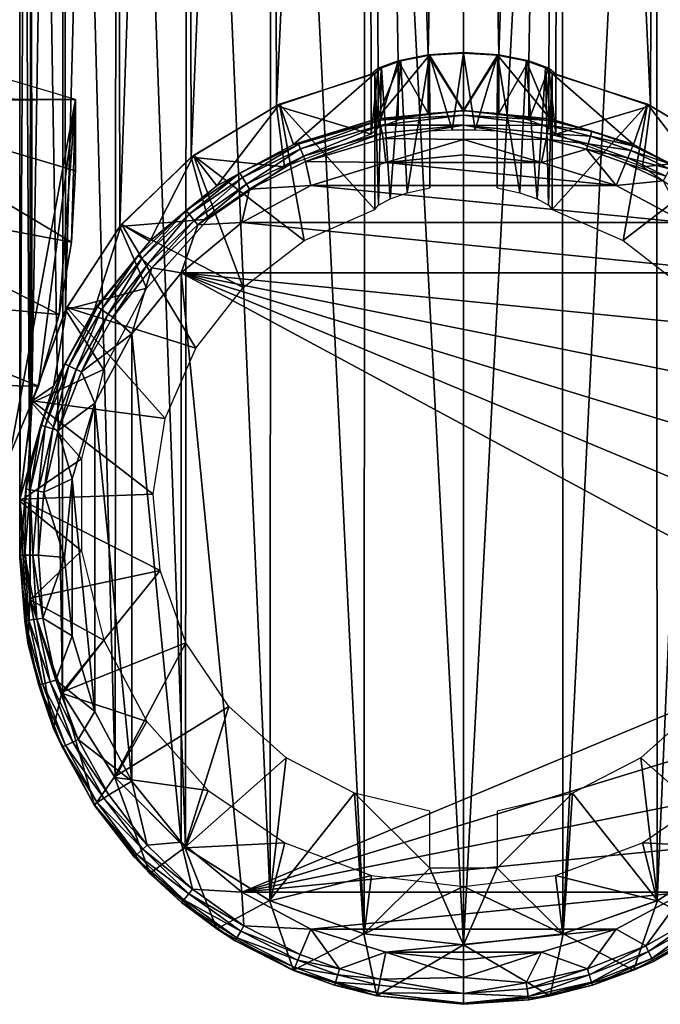
# Model space of a CAD drawing. Units: inches. Extents: x -33.2 to 33.2, y -12.2 to 12.7.
# Drawn here: x 10.1 to 11, y -12.2 to -10.8 of the extents above; entities that cross this region are included whole.
import ezdxf

# ---------------------------------------------------------------- set-up
doc = ezdxf.new("R2010")
doc.units = ezdxf.units.IN
doc.header["$MEASUREMENT"] = 0
for name, color, linetype in [('SEAT-FABRIC', 5, 'Continuous'), ('SEAT-FRAME', 5, 'Continuous'), ('SEAT-GLIDE', 5, 'Continuous')]:
    doc.layers.add(name, color=color, linetype=linetype)

msp = doc.modelspace()

# ---------------------------------------------------------------- linework, layer by layer
at = {"layer": 'SEAT-FABRIC'}
for points in [[(9.8597, -10.9273, 18.6209), (10.2034, -10.9296, 16.6564), (9.8441, -10.8223, 18.7044)], [(10.1113, -11.4297, 16.6668), (8.8537, -10.9409, 16.4397), (10.2034, -10.9296, 16.6564)], [(10.1979, -11.1304, 16.666), (9.8597, -10.9273, 18.6209), (9.8493, -11.0646, 18.6263)], [(10.2034, -11.0299, 16.6617), (9.8597, -10.9273, 18.6209), (10.1979, -11.1304, 16.666)], [(10.2034, -11.0299, 16.6617), (10.2034, -10.9296, 16.6564), (9.8597, -10.9273, 18.6209)], [(10.1113, -11.4297, 16.6668), (10.2034, -10.9296, 16.6564), (10.1517, -11.3328, 16.6686)], [(10.1517, -11.3328, 16.6686), (10.2034, -10.9296, 16.6564), (10.1807, -11.2322, 16.6684)], [(10.1807, -11.2322, 16.6684), (10.2034, -10.9296, 16.6564), (10.1979, -11.1304, 16.666)], [(10.1979, -11.1304, 16.666), (10.2034, -10.9296, 16.6564), (10.2034, -11.0299, 16.6617)], [(10.1807, -11.2322, 16.6684), (9.8493, -11.0646, 18.6263), (9.8183, -11.1989, 18.6279)], [(10.1979, -11.1304, 16.666), (9.8493, -11.0646, 18.6263), (10.1807, -11.2322, 16.6684)], [(10.1517, -11.3328, 16.6686), (9.8183, -11.1989, 18.6279), (9.7675, -11.3271, 18.6257)], [(10.1807, -11.2322, 16.6684), (9.8183, -11.1989, 18.6279), (10.1517, -11.3328, 16.6686)], [(10.1517, -11.3328, 16.6686), (9.7675, -11.3271, 18.6257), (10.1113, -11.4297, 16.6668)]]:
    msp.add_3dface(points, dxfattribs=at)
at = {"layer": 'SEAT-FRAME'}
for points in [[(10.75, -8.2535, 20.4962), (10.7002, -10.8666, 0.6627), (10.6109, -8.269, 20.4983)], [(10.75, -10.8634, 0.6723), (10.7002, -10.8666, 0.6627), (10.75, -8.2535, 20.4962)], [(10.8891, -8.269, 20.4983), (10.7998, -10.8666, 0.6627), (10.75, -8.2535, 20.4962)], [(10.75, -8.2535, 20.4962), (10.7998, -10.8666, 0.6627), (10.75, -10.8634, 0.6723)], [(10.6109, -8.269, 20.4983), (10.4866, -10.9381, 0.551), (10.4788, -8.3149, 20.5043)], [(10.6109, -8.269, 20.4983), (10.62, -10.8939, 0.5452), (10.4866, -10.9381, 0.551)], [(10.6109, -8.269, 20.4983), (10.7002, -10.8666, 0.6627), (10.6581, -10.8751, 0.6354)], [(10.6109, -8.269, 20.4983), (10.6581, -10.8751, 0.6354), (10.6299, -10.8854, 0.5943)], [(10.6299, -10.8854, 0.5943), (10.62, -10.8939, 0.5452), (10.6109, -8.269, 20.4983)], [(10.8419, -10.8751, 0.6354), (10.7998, -10.8666, 0.6627), (10.8891, -8.269, 20.4983)], [(10.8891, -8.269, 20.4983), (10.8701, -10.8854, 0.5943), (10.8419, -10.8751, 0.6354)], [(10.8891, -8.269, 20.4983), (10.88, -10.8939, 0.5452), (10.8701, -10.8854, 0.5943)], [(11.0134, -10.9381, 0.551), (10.88, -10.8939, 0.5452), (10.8891, -8.269, 20.4983)], [(10.8891, -8.269, 20.4983), (11.0212, -8.3149, 20.5043), (11.0134, -10.9381, 0.551)], [(10.4788, -8.3149, 20.5043), (10.3665, -11.0107, 0.5606), (10.3603, -8.3887, 20.514)], [(10.4788, -8.3149, 20.5043), (10.4866, -10.9381, 0.551), (10.3665, -11.0107, 0.5606)], [(11.0134, -10.9381, 0.551), (11.0212, -8.3149, 20.5043), (11.1335, -11.0107, 0.5606)], [(11.1335, -11.0107, 0.5606), (11.0212, -8.3149, 20.5043), (11.1397, -8.3887, 20.514)], [(10.3603, -8.3887, 20.514), (10.2658, -11.1081, 0.5734), (10.2614, -8.4868, 20.527)], [(10.3603, -8.3887, 20.514), (10.3665, -11.0107, 0.5606), (10.2658, -11.1081, 0.5734)], [(10.2614, -8.4868, 20.527), (10.1897, -11.2254, 0.5888), (10.1869, -8.6043, 20.5424)], [(10.2614, -8.4868, 20.527), (10.2658, -11.1081, 0.5734), (10.1897, -11.2254, 0.5888)], [(10.1869, -8.6043, 20.5424), (10.142, -11.3566, 0.6061), (10.1407, -8.7353, 20.5597)], [(10.1869, -8.6043, 20.5424), (10.1897, -11.2254, 0.5888), (10.142, -11.3566, 0.6061)], [(10.1407, -8.7353, 20.5597), (10.142, -11.3566, 0.6061), (10.125, -11.495, 0.6243)], [(10.1407, -8.7353, 20.5597), (10.125, -11.495, 0.6243), (10.125, -8.8732, 20.5778)], [(10.125, -8.8732, 20.5778), (10.125, -11.495, 0.6243), (10.1397, -11.6337, 0.6426)], [(10.125, -8.8732, 20.5778), (10.1397, -11.6337, 0.6426), (10.1407, -9.011, 20.596)], [(10.1407, -9.011, 20.596), (10.1397, -11.6337, 0.6426), (10.1854, -11.7657, 0.66)], [(10.1407, -9.011, 20.596), (10.1854, -11.7657, 0.66), (10.1869, -9.142, 20.6132)], [(10.1869, -9.142, 20.6132), (10.1854, -11.7657, 0.66), (10.2596, -11.8841, 0.6756)], [(10.1869, -9.142, 20.6132), (10.2596, -11.8841, 0.6756), (10.2614, -9.2595, 20.6287)], [(10.2614, -9.2595, 20.6287), (10.2596, -11.8841, 0.6756), (10.3586, -11.9831, 0.6886)], [(10.2614, -9.2595, 20.6287), (10.3586, -11.9831, 0.6886), (10.3603, -9.3576, 20.6416)], [(10.3603, -9.3576, 20.6416), (10.3586, -11.9831, 0.6886), (10.4775, -12.0577, 0.6984)], [(10.3603, -9.3576, 20.6416), (10.4775, -12.0577, 0.6984), (10.4788, -9.4314, 20.6513)], [(11.0225, -12.0577, 0.6984), (11.1397, -9.3576, 20.6416), (11.0212, -9.4314, 20.6513)], [(11.1414, -11.9831, 0.6886), (11.1397, -9.3576, 20.6416), (11.0225, -12.0577, 0.6984)], [(10.4788, -9.4314, 20.6513), (10.4775, -12.0577, 0.6984), (10.6102, -12.104, 0.7045)], [(10.4788, -9.4314, 20.6513), (10.6102, -12.104, 0.7045), (10.6109, -9.4773, 20.6574)], [(10.8898, -12.104, 0.7045), (11.0212, -9.4314, 20.6513), (10.8891, -9.4773, 20.6574)], [(11.0225, -12.0577, 0.6984), (11.0212, -9.4314, 20.6513), (10.8898, -12.104, 0.7045)], [(10.6109, -9.4773, 20.6574), (10.6102, -12.104, 0.7045), (10.75, -12.1197, 0.7066)], [(10.6109, -9.4773, 20.6574), (10.75, -12.1197, 0.7066), (10.75, -9.4928, 20.6594)], [(10.8898, -12.104, 0.7045), (10.8891, -9.4773, 20.6574), (10.75, -12.1197, 0.7066)], [(10.75, -12.1197, 0.7066), (10.8891, -9.4773, 20.6574), (10.75, -9.4928, 20.6594)], [(10.7002, -10.8666, 0.6627), (10.7002, -10.9492, 0.6736), (10.6581, -10.8751, 0.6354)], [(10.75, -10.9457, 0.6831), (10.7002, -10.8666, 0.6627), (10.75, -10.8634, 0.6723)], [(10.7002, -10.9492, 0.6736), (10.7002, -10.8666, 0.6627), (10.75, -10.9457, 0.6831)], [(10.75, -10.9457, 0.6831), (10.75, -10.8634, 0.6723), (10.7998, -10.8666, 0.6627)], [(10.75, -10.9457, 0.6831), (10.7998, -10.8666, 0.6627), (10.7998, -10.9492, 0.6736)], [(10.7998, -10.9492, 0.6736), (10.7998, -10.8666, 0.6627), (10.8419, -10.8751, 0.6354)], [(10.6581, -10.8751, 0.6354), (10.6581, -10.9584, 0.6464), (10.6299, -10.9695, 0.6054)], [(10.6581, -10.8751, 0.6354), (10.6299, -10.9695, 0.6054), (10.6299, -10.8854, 0.5943)], [(10.6581, -10.8751, 0.6354), (10.7002, -10.9492, 0.6736), (10.6581, -10.9584, 0.6464)], [(10.7998, -10.9492, 0.6736), (10.8419, -10.8751, 0.6354), (10.8419, -10.9584, 0.6464)], [(10.8419, -10.9584, 0.6464), (10.8419, -10.8751, 0.6354), (10.8701, -10.8854, 0.5943)], [(10.62, -10.8939, 0.5452), (10.62, -10.9783, 0.5563), (10.4866, -10.9381, 0.551)], [(10.6299, -10.8854, 0.5943), (10.6299, -10.9695, 0.6054), (10.62, -10.9783, 0.5563)], [(10.6299, -10.8854, 0.5943), (10.62, -10.9783, 0.5563), (10.62, -10.8939, 0.5452)], [(10.8419, -10.9584, 0.6464), (10.8701, -10.8854, 0.5943), (10.8701, -10.9695, 0.6054)], [(10.8701, -10.9695, 0.6054), (10.8701, -10.8854, 0.5943), (10.88, -10.9783, 0.5563)], [(10.88, -10.9783, 0.5563), (10.8701, -10.8854, 0.5943), (10.88, -10.8939, 0.5452)], [(11.0134, -10.9381, 0.551), (10.88, -10.9783, 0.5563), (10.88, -10.8939, 0.5452)], [(10.4866, -10.9381, 0.551), (10.4979, -11.0243, 0.5624), (10.3665, -11.0107, 0.5606)], [(10.4866, -10.9381, 0.551), (10.62, -10.9783, 0.5563), (10.4979, -11.0243, 0.5624)], [(11.0134, -10.9381, 0.551), (11.0021, -11.0243, 0.5624), (10.88, -10.9783, 0.5563)], [(11.1335, -11.0107, 0.5606), (11.0021, -11.0243, 0.5624), (11.0134, -10.9381, 0.551)], [(10.3665, -11.0107, 0.5606), (10.3904, -11.0979, 0.5721), (10.2658, -11.1081, 0.5734)], [(10.3665, -11.0107, 0.5606), (10.4979, -11.0243, 0.5624), (10.3904, -11.0979, 0.5721)], [(11.1335, -11.0107, 0.5606), (11.1096, -11.0979, 0.5721), (11.0021, -11.0243, 0.5624)], [(10.2658, -11.1081, 0.5734), (10.3904, -11.0979, 0.5721), (10.3038, -11.1949, 0.5848)], [(10.2658, -11.1081, 0.5734), (10.3038, -11.1949, 0.5848), (10.1897, -11.2254, 0.5888)], [(10.1897, -11.2254, 0.5888), (10.3038, -11.1949, 0.5848), (10.2432, -11.3096, 0.5999)], [(10.1897, -11.2254, 0.5888), (10.2432, -11.3096, 0.5999), (10.142, -11.3566, 0.6061)], [(10.142, -11.3566, 0.6061), (10.2432, -11.3096, 0.5999), (10.2119, -11.4354, 0.6165)], [(10.142, -11.3566, 0.6061), (10.2119, -11.4354, 0.6165), (10.125, -11.495, 0.6243)], [(10.125, -11.495, 0.6243), (10.2119, -11.4354, 0.6165), (10.212, -11.5649, 0.6335)], [(10.125, -11.495, 0.6243), (10.212, -11.5649, 0.6335), (10.1397, -11.6337, 0.6426)], [(10.1397, -11.6337, 0.6426), (10.212, -11.5649, 0.6335), (10.2433, -11.6907, 0.6501)], [(10.1397, -11.6337, 0.6426), (10.2433, -11.6907, 0.6501), (10.1854, -11.7657, 0.66)], [(10.1854, -11.7657, 0.66), (10.2433, -11.6907, 0.6501), (10.304, -11.8053, 0.6652)], [(10.1854, -11.7657, 0.66), (10.304, -11.8053, 0.6652), (10.2596, -11.8841, 0.6756)], [(10.2596, -11.8841, 0.6756), (10.304, -11.8053, 0.6652), (10.3906, -11.9023, 0.678)], [(10.2596, -11.8841, 0.6756), (10.3906, -11.9023, 0.678), (10.3586, -11.9831, 0.6886)], [(10.3586, -11.9831, 0.6886), (10.3906, -11.9023, 0.678), (10.4982, -11.9758, 0.6876)], [(11.1414, -11.9831, 0.6886), (11.0018, -11.9758, 0.6876), (11.1094, -11.9023, 0.678)], [(10.3586, -11.9831, 0.6886), (10.4982, -11.9758, 0.6876), (10.4775, -12.0577, 0.6984)], [(10.4775, -12.0577, 0.6984), (10.4982, -11.9758, 0.6876), (10.6203, -12.0218, 0.6937)], [(11.0225, -12.0577, 0.6984), (10.8797, -12.0218, 0.6937), (11.0018, -11.9758, 0.6876)], [(11.0225, -12.0577, 0.6984), (11.0018, -11.9758, 0.6876), (11.1414, -11.9831, 0.6886)], [(10.4775, -12.0577, 0.6984), (10.6203, -12.0218, 0.6937), (10.6102, -12.104, 0.7045)], [(10.6102, -12.104, 0.7045), (10.6203, -12.0218, 0.6937), (10.75, -12.0374, 0.6957)], [(10.8898, -12.104, 0.7045), (10.75, -12.0374, 0.6957), (10.8797, -12.0218, 0.6937)], [(10.8898, -12.104, 0.7045), (10.8797, -12.0218, 0.6937), (11.0225, -12.0577, 0.6984)], [(10.6102, -12.104, 0.7045), (10.75, -12.0374, 0.6957), (10.75, -12.1197, 0.7066)], [(10.75, -12.1197, 0.7066), (10.75, -12.0374, 0.6957), (10.8898, -12.104, 0.7045)]]:
    msp.add_3dface(points, dxfattribs=at)
at = {"layer": 'SEAT-GLIDE'}
for points in [[(10.7021, -10.8671, 0.6581), (10.75, -10.9447, 0.0548), (10.6281, -10.9568, 0.0549)], [(10.7021, -10.8671, 0.6581), (10.6281, -10.9568, 0.0549), (10.6616, -10.875, 0.6319)], [(10.6616, -10.875, 0.6319), (10.6707, -11.0608, 0.6646), (10.7021, -10.8671, 0.6581)], [(10.7021, -10.8671, 0.6581), (10.6707, -11.0608, 0.6646), (10.7025, -11.0537, 0.6829)], [(10.75, -10.864, 0.6674), (10.75, -10.9447, 0.0548), (10.7021, -10.8671, 0.6581)], [(10.7021, -10.8671, 0.6581), (10.7338, -10.9722, 0.6805), (10.75, -10.864, 0.6674)], [(10.7021, -10.8671, 0.6581), (10.7025, -11.0537, 0.6829), (10.7025, -10.9733, 0.6723)], [(10.7025, -10.9733, 0.6723), (10.7338, -10.9722, 0.6805), (10.7021, -10.8671, 0.6581)], [(10.75, -10.864, 0.6674), (10.7338, -10.9722, 0.6805), (10.7662, -10.9722, 0.6805)], [(10.7979, -10.8671, 0.6581), (10.75, -10.9447, 0.0548), (10.75, -10.864, 0.6674)], [(10.75, -10.864, 0.6674), (10.7662, -10.9722, 0.6805), (10.7979, -10.8671, 0.6581)], [(10.7979, -10.8671, 0.6581), (10.8719, -10.9568, 0.0549), (10.75, -10.9447, 0.0548)], [(10.7979, -10.8671, 0.6581), (10.7662, -10.9722, 0.6805), (10.7975, -10.9733, 0.6723)], [(10.7979, -10.8671, 0.6581), (10.7975, -10.9733, 0.6723), (10.7975, -11.0537, 0.6829)], [(10.7975, -11.0537, 0.6829), (10.8293, -11.0608, 0.6646), (10.7979, -10.8671, 0.6581)], [(10.8384, -10.875, 0.6319), (10.8719, -10.9568, 0.0549), (10.7979, -10.8671, 0.6581)], [(10.7979, -10.8671, 0.6581), (10.8293, -11.0608, 0.6646), (10.8384, -10.875, 0.6319)], [(10.6616, -10.875, 0.6319), (10.6281, -10.9568, 0.0549), (10.6345, -10.8848, 0.5923)], [(10.6345, -10.8848, 0.5923), (10.6465, -11.0694, 0.6389), (10.6616, -10.875, 0.6319)], [(10.6616, -10.875, 0.6319), (10.6465, -11.0694, 0.6389), (10.6707, -11.0608, 0.6646)], [(10.8384, -10.875, 0.6319), (10.8293, -11.0608, 0.6646), (10.8535, -11.0694, 0.6389)], [(10.8655, -10.8848, 0.5923), (10.8719, -10.9568, 0.0549), (10.8384, -10.875, 0.6319)], [(10.8384, -10.875, 0.6319), (10.8535, -11.0694, 0.6389), (10.8655, -10.8848, 0.5923)], [(10.625, -10.8929, 0.5451), (10.5108, -10.9926, 0.0554), (10.4909, -10.9361, 0.5508)], [(10.4909, -10.9361, 0.5508), (10.625, -11.0843, 0.5703), (10.625, -10.8929, 0.5451)], [(10.625, -10.8929, 0.5451), (10.6281, -10.9568, 0.0549), (10.5108, -10.9926, 0.0554)], [(10.6345, -10.8848, 0.5923), (10.6281, -10.9568, 0.0549), (10.625, -10.8929, 0.5451)], [(10.625, -10.8929, 0.5451), (10.6304, -11.078, 0.6061), (10.6345, -10.8848, 0.5923)], [(10.625, -11.0843, 0.5703), (10.6304, -11.078, 0.6061), (10.625, -10.8929, 0.5451)], [(10.6345, -10.8848, 0.5923), (10.6304, -11.078, 0.6061), (10.6465, -11.0694, 0.6389)], [(10.8655, -10.8848, 0.5923), (10.8535, -11.0694, 0.6389), (10.8696, -11.078, 0.6061)], [(10.875, -10.8929, 0.5451), (10.8719, -10.9568, 0.0549), (10.8655, -10.8848, 0.5923)], [(10.8655, -10.8848, 0.5923), (10.8696, -11.078, 0.6061), (10.875, -10.8929, 0.5451)], [(10.875, -10.8929, 0.5451), (10.8696, -11.078, 0.6061), (10.875, -11.0843, 0.5703)], [(10.875, -10.8929, 0.5451), (10.9892, -10.9926, 0.0554), (10.8719, -10.9568, 0.0549)], [(11.0091, -10.9361, 0.5508), (10.9892, -10.9926, 0.0554), (10.875, -10.8929, 0.5451)], [(10.875, -11.0843, 0.5703), (11.0091, -10.9361, 0.5508), (10.875, -10.8929, 0.5451)], [(10.4909, -10.9361, 0.5508), (10.4028, -11.0508, 0.0562), (10.3699, -11.0081, 0.5602)], [(10.3699, -11.0081, 0.5602), (10.5254, -11.1278, 0.576), (10.4909, -10.9361, 0.5508)], [(10.4909, -10.9361, 0.5508), (10.5108, -10.9926, 0.0554), (10.4028, -11.0508, 0.0562)], [(10.4909, -10.9361, 0.5508), (10.5254, -11.1278, 0.576), (10.625, -11.0843, 0.5703)], [(10.9746, -11.1278, 0.576), (11.0091, -10.9361, 0.5508), (10.875, -11.0843, 0.5703)], [(10.9746, -11.1278, 0.576), (11.1301, -11.0081, 0.5602), (11.0091, -10.9361, 0.5508)], [(11.0091, -10.9361, 0.5508), (11.0972, -11.0508, 0.0562), (10.9892, -10.9926, 0.0554)], [(11.1301, -11.0081, 0.5602), (11.0972, -11.0508, 0.0562), (11.0091, -10.9361, 0.5508)], [(10.6317, -10.9585, 0.0441), (10.6281, -10.9568, 0.0549), (10.75, -10.9447, 0.0548)], [(10.6317, -10.9585, 0.0441), (10.75, -10.9447, 0.0548), (10.75, -10.9512, 0.034)], [(10.6317, -10.9585, 0.0441), (10.75, -10.9512, 0.034), (10.6331, -10.9655, 0.0289)], [(10.6331, -10.9655, 0.0289), (10.75, -10.9512, 0.034), (10.75, -10.9656, 0.0156)], [(10.75, -10.9512, 0.034), (10.75, -10.9447, 0.0548), (10.8715, -10.9591, 0.0441)], [(10.8715, -10.9591, 0.0441), (10.75, -10.9447, 0.0548), (10.8719, -10.9568, 0.0549)], [(10.75, -10.9512, 0.034), (10.8701, -10.9661, 0.0289), (10.75, -10.9656, 0.0156)], [(10.8701, -10.9661, 0.0289), (10.75, -10.9512, 0.034), (10.8715, -10.9591, 0.0441)], [(10.5178, -10.9922, 0.0445), (10.5108, -10.9926, 0.0554), (10.6281, -10.9568, 0.0549)], [(10.5178, -10.9922, 0.0445), (10.6281, -10.9568, 0.0549), (10.6317, -10.9585, 0.0441)], [(10.5178, -10.9922, 0.0445), (10.6317, -10.9585, 0.0441), (10.5204, -10.9988, 0.0292)], [(10.5204, -10.9988, 0.0292), (10.6317, -10.9585, 0.0441), (10.6331, -10.9655, 0.0289)], [(10.5204, -10.9988, 0.0292), (10.6331, -10.9655, 0.0289), (10.5247, -11.0093, 0.0158)], [(10.5247, -11.0093, 0.0158), (10.6331, -10.9655, 0.0289), (10.6353, -10.9767, 0.0157)], [(10.6331, -10.9655, 0.0289), (10.75, -10.9656, 0.0156), (10.6353, -10.9767, 0.0157)], [(10.8701, -10.9661, 0.0289), (10.8715, -10.9591, 0.0441), (10.9307, -10.9741, 0.0443)], [(10.8715, -10.9591, 0.0441), (10.8719, -10.9568, 0.0549), (10.9307, -10.9741, 0.0443)], [(10.9307, -10.9741, 0.0443), (10.8719, -10.9568, 0.0549), (10.9892, -10.9926, 0.0554)], [(10.5247, -11.0093, 0.0158), (10.6353, -10.9767, 0.0157), (10.5277, -11.0166, 0.0099)], [(10.6353, -10.9767, 0.0157), (10.6368, -10.9843, 0.0098), (10.5277, -11.0166, 0.0099)], [(10.6353, -10.9767, 0.0157), (10.75, -10.9656, 0.0156), (10.6368, -10.9843, 0.0098)], [(10.75, -10.9656, 0.0156), (10.75, -10.9857, 0.0038), (10.6368, -10.9843, 0.0098)], [(10.8663, -10.985, 0.0098), (10.75, -10.9857, 0.0038), (10.75, -10.9656, 0.0156)], [(10.75, -10.9656, 0.0156), (10.8701, -10.9661, 0.0289), (10.8678, -10.9773, 0.0157)], [(10.75, -10.9656, 0.0156), (10.8678, -10.9773, 0.0157), (10.8663, -10.985, 0.0098)], [(10.8663, -10.985, 0.0098), (10.8678, -10.9773, 0.0157), (10.9253, -10.9917, 0.0158)], [(10.8678, -10.9773, 0.0157), (10.8701, -10.9661, 0.0289), (10.9287, -10.9808, 0.029)], [(10.8678, -10.9773, 0.0157), (10.9287, -10.9808, 0.029), (10.9253, -10.9917, 0.0158)], [(10.9287, -10.9808, 0.029), (10.8701, -10.9661, 0.0289), (10.9307, -10.9741, 0.0443)], [(10.9307, -10.9741, 0.0443), (10.9883, -10.9947, 0.0445), (10.9287, -10.9808, 0.029)], [(10.9307, -10.9741, 0.0443), (10.9892, -10.9926, 0.0554), (10.9883, -10.9947, 0.0445)], [(10.4351, -11.033, 0.045), (10.4028, -11.0508, 0.0562), (10.5108, -10.9926, 0.0554)], [(10.4351, -11.033, 0.045), (10.5108, -10.9926, 0.0554), (10.5178, -10.9922, 0.0445)], [(10.5178, -10.9922, 0.0445), (10.4387, -11.039, 0.0295), (10.4351, -11.033, 0.045)], [(10.5204, -10.9988, 0.0292), (10.4387, -11.039, 0.0295), (10.5178, -10.9922, 0.0445)], [(10.5277, -11.0166, 0.0099), (10.6368, -10.9843, 0.0098), (10.6404, -11.0181)], [(10.6368, -10.9843, 0.0098), (10.75, -10.9857, 0.0038), (10.6404, -11.0181)], [(10.75, -10.9857, 0.0038), (10.75, -11.0071), (10.6404, -11.0181)], [(10.8663, -10.985, 0.0098), (10.8596, -11.0181), (10.75, -10.9857, 0.0038)], [(10.8596, -11.0181), (10.75, -11.0071), (10.75, -10.9857, 0.0038)], [(10.923, -10.9992, 0.0099), (10.8596, -11.0181), (10.8663, -10.985, 0.0098)], [(10.8663, -10.985, 0.0098), (10.9253, -10.9917, 0.0158), (10.923, -10.9992, 0.0099)], [(10.923, -10.9992, 0.0099), (10.9253, -10.9917, 0.0158), (10.9812, -11.0117, 0.0158)], [(10.9287, -10.9808, 0.029), (10.9856, -11.0012, 0.0292), (10.9253, -10.9917, 0.0158)], [(10.9253, -10.9917, 0.0158), (10.9856, -11.0012, 0.0292), (10.9812, -11.0117, 0.0158)], [(10.9287, -10.9808, 0.029), (10.9883, -10.9947, 0.0445), (10.9856, -11.0012, 0.0292)], [(10.9883, -10.9947, 0.0445), (10.9892, -10.9926, 0.0554), (11.0435, -11.021, 0.0448)], [(10.9892, -10.9926, 0.0554), (11.0972, -11.0508, 0.0562), (11.0435, -11.021, 0.0448)], [(10.5204, -10.9988, 0.0292), (10.4445, -11.0488, 0.016), (10.4387, -11.039, 0.0295)], [(10.5247, -11.0093, 0.0158), (10.4445, -11.0488, 0.016), (10.5204, -10.9988, 0.0292)], [(10.923, -10.9992, 0.0099), (10.9651, -11.0503), (10.8596, -11.0181)], [(10.9781, -11.019, 0.0099), (10.9651, -11.0503), (10.923, -10.9992, 0.0099)], [(10.923, -10.9992, 0.0099), (10.9812, -11.0117, 0.0158), (10.9781, -11.019, 0.0099)], [(10.9856, -11.0012, 0.0292), (11.0402, -11.0272, 0.0294), (10.9812, -11.0117, 0.0158)], [(10.9883, -10.9947, 0.0445), (11.0435, -11.021, 0.0448), (10.9856, -11.0012, 0.0292)], [(10.9856, -11.0012, 0.0292), (11.0435, -11.021, 0.0448), (11.0402, -11.0272, 0.0294)], [(10.3699, -11.0081, 0.5602), (10.3081, -11.129, 0.0572), (10.2683, -11.1051, 0.573)], [(10.2683, -11.1051, 0.573), (10.4397, -11.1942, 0.5847), (10.3699, -11.0081, 0.5602)], [(10.3699, -11.0081, 0.5602), (10.4028, -11.0508, 0.0562), (10.3081, -11.129, 0.0572)], [(10.3699, -11.0081, 0.5602), (10.4397, -11.1942, 0.5847), (10.5254, -11.1278, 0.576)], [(10.5247, -11.0093, 0.0158), (10.4485, -11.0556, 0.01), (10.4445, -11.0488, 0.016)], [(10.5277, -11.0166, 0.0099), (10.4485, -11.0556, 0.01), (10.5247, -11.0093, 0.0158)], [(10.5277, -11.0166, 0.0099), (10.5349, -11.0503), (10.4485, -11.0556, 0.01)], [(10.5277, -11.0166, 0.0099), (10.6404, -11.0181), (10.5349, -11.0503)], [(10.6404, -11.0181), (10.9651, -11.0503), (10.5349, -11.0503)], [(10.75, -11.0071), (10.8596, -11.0181), (10.6404, -11.0181)], [(10.6404, -11.0181), (10.8596, -11.0181), (10.9651, -11.0503)], [(10.9781, -11.019, 0.0099), (11.0311, -11.0441, 0.01), (10.9651, -11.0503)], [(11.0603, -11.1942, 0.5847), (11.1301, -11.0081, 0.5602), (10.9746, -11.1278, 0.576)], [(10.9812, -11.0117, 0.0158), (11.0348, -11.0372, 0.016), (10.9781, -11.019, 0.0099)], [(10.9781, -11.019, 0.0099), (11.0348, -11.0372, 0.016), (11.0311, -11.0441, 0.01)], [(10.9812, -11.0117, 0.0158), (11.0402, -11.0272, 0.0294), (11.0348, -11.0372, 0.016)], [(10.3593, -11.0856, 0.0455), (10.4028, -11.0508, 0.0562), (10.4351, -11.033, 0.045)], [(10.4351, -11.033, 0.045), (10.3637, -11.0909, 0.0299), (10.3593, -11.0856, 0.0455)], [(10.4387, -11.039, 0.0295), (10.3637, -11.0909, 0.0299), (10.4351, -11.033, 0.045)], [(10.4387, -11.039, 0.0295), (10.3709, -11.0998, 0.0162), (10.3637, -11.0909, 0.0299)], [(10.4445, -11.0488, 0.016), (10.3709, -11.0998, 0.0162), (10.4387, -11.039, 0.0295)], [(10.9651, -11.0503), (11.0311, -11.0441, 0.01), (11.0622, -11.1027)], [(10.3593, -11.0856, 0.0455), (10.3081, -11.129, 0.0572), (10.4028, -11.0508, 0.0562)], [(10.4445, -11.0488, 0.016), (10.3759, -11.1059, 0.0102), (10.3709, -11.0998, 0.0162)], [(10.4485, -11.0556, 0.01), (10.3759, -11.1059, 0.0102), (10.4445, -11.0488, 0.016)], [(10.4485, -11.0556, 0.01), (10.4378, -11.1027), (10.3759, -11.1059, 0.0102)], [(10.4485, -11.0556, 0.01), (10.5349, -11.0503), (10.4378, -11.1027)], [(10.5349, -11.0503), (11.0622, -11.1027), (10.4378, -11.1027)], [(10.5349, -11.0503), (10.9651, -11.0503), (11.0622, -11.1027)], [(10.292, -11.1488, 0.0463), (10.3081, -11.129, 0.0572), (10.3593, -11.0856, 0.0455)], [(10.3593, -11.0856, 0.0455), (10.297, -11.1534, 0.0304), (10.292, -11.1488, 0.0463)], [(10.3637, -11.0909, 0.0299), (10.297, -11.1534, 0.0304), (10.3593, -11.0856, 0.0455)], [(10.3637, -11.0909, 0.0299), (10.3054, -11.161, 0.0165), (10.297, -11.1534, 0.0304)], [(10.3709, -11.0998, 0.0162), (10.3054, -11.161, 0.0165), (10.3637, -11.0909, 0.0299)], [(10.3709, -11.0998, 0.0162), (10.3113, -11.1664, 0.0104), (10.3054, -11.161, 0.0165)], [(10.3759, -11.1059, 0.0102), (10.3113, -11.1664, 0.0104), (10.3709, -11.0998, 0.0162)], [(10.3759, -11.1059, 0.0102), (10.4378, -11.1027), (10.3526, -11.1732)], [(10.4378, -11.1027), (11.1474, -11.1732), (10.3526, -11.1732)], [(10.4378, -11.1027), (11.0622, -11.1027), (11.1474, -11.1732)], [(10.2683, -11.1051, 0.573), (10.2304, -11.2244, 0.0584), (10.1913, -11.2223, 0.5884)], [(10.1913, -11.2223, 0.5884), (10.3732, -11.2796, 0.596), (10.2683, -11.1051, 0.573)], [(10.2683, -11.1051, 0.573), (10.3081, -11.129, 0.0572), (10.2304, -11.2244, 0.0584)], [(10.2683, -11.1051, 0.573), (10.3732, -11.2796, 0.596), (10.4397, -11.1942, 0.5847)], [(10.3759, -11.1059, 0.0102), (10.3526, -11.1732), (10.3113, -11.1664, 0.0104)], [(10.292, -11.1488, 0.0463), (10.2304, -11.2244, 0.0584), (10.3081, -11.129, 0.0572)], [(10.2347, -11.2213, 0.0471), (10.2304, -11.2244, 0.0584), (10.292, -11.1488, 0.0463)], [(10.292, -11.1488, 0.0463), (10.2402, -11.2251, 0.031), (10.2347, -11.2213, 0.0471)], [(10.297, -11.1534, 0.0304), (10.2402, -11.2251, 0.031), (10.292, -11.1488, 0.0463)], [(10.297, -11.1534, 0.0304), (10.2497, -11.2314, 0.0168), (10.2402, -11.2251, 0.031)], [(10.3054, -11.161, 0.0165), (10.2497, -11.2314, 0.0168), (10.297, -11.1534, 0.0304)], [(10.3054, -11.161, 0.0165), (10.2563, -11.2359, 0.0106), (10.2497, -11.2314, 0.0168)], [(10.3113, -11.1664, 0.0104), (10.2563, -11.2359, 0.0106), (10.3054, -11.161, 0.0165)], [(10.3113, -11.1664, 0.0104), (10.2827, -11.2591), (10.2563, -11.2359, 0.0106)], [(10.3113, -11.1664, 0.0104), (10.3526, -11.1732), (10.2827, -11.2591)], [(10.3526, -11.1732), (10.3526, -11.9748), (10.2827, -11.2591)], [(10.3526, -11.1732), (11.1474, -11.1732), (11.2173, -11.2591)], [(10.3526, -11.1732), (11.2173, -11.2591), (11.2692, -11.3571)], [(11.2692, -11.3571), (11.3012, -11.4634), (10.3526, -11.1732)], [(10.3526, -11.1732), (11.3012, -11.4634), (11.312, -11.574)], [(10.3526, -11.1732), (11.312, -11.574), (11.3012, -11.6846)], [(10.3526, -11.1732), (11.3012, -11.6846), (10.4378, -12.0453)], [(10.4378, -12.0453), (10.3526, -11.9748), (10.3526, -11.1732)], [(10.1913, -11.2223, 0.5884), (10.1726, -11.3332, 0.0599), (10.1427, -11.3536, 0.6057)], [(10.1427, -11.3536, 0.6057), (10.33, -11.3786, 0.609), (10.1913, -11.2223, 0.5884)], [(10.1913, -11.2223, 0.5884), (10.2304, -11.2244, 0.0584), (10.1726, -11.3332, 0.0599)], [(10.1885, -11.3016, 0.048), (10.1726, -11.3332, 0.0599), (10.2304, -11.2244, 0.0584)], [(10.1944, -11.3044, 0.0316), (10.1885, -11.3016, 0.048), (10.2347, -11.2213, 0.0471)], [(10.2347, -11.2213, 0.0471), (10.1885, -11.3016, 0.048), (10.2304, -11.2244, 0.0584)], [(10.1913, -11.2223, 0.5884), (10.33, -11.3786, 0.609), (10.3732, -11.2796, 0.596)], [(10.2402, -11.2251, 0.031), (10.1944, -11.3044, 0.0316), (10.2347, -11.2213, 0.0471)], [(10.2402, -11.2251, 0.031), (10.2047, -11.3093, 0.0172), (10.1944, -11.3044, 0.0316)], [(10.2497, -11.2314, 0.0168), (10.2047, -11.3093, 0.0172), (10.2402, -11.2251, 0.031)], [(10.2497, -11.2314, 0.0168), (10.2119, -11.3128, 0.0108), (10.2047, -11.3093, 0.0172)], [(10.2563, -11.2359, 0.0106), (10.2119, -11.3128, 0.0108), (10.2497, -11.2314, 0.0168)], [(10.2563, -11.2359, 0.0106), (10.2827, -11.2591), (10.2119, -11.3128, 0.0108)], [(10.2827, -11.2591), (10.2308, -11.3571), (10.2119, -11.3128, 0.0108)], [(10.2827, -11.2591), (10.2827, -11.8889), (10.2308, -11.3571)], [(10.2827, -11.2591), (10.3526, -11.9748), (10.2827, -11.8889)], [(10.1546, -11.3878, 0.049), (10.1726, -11.3332, 0.0599), (10.1885, -11.3016, 0.048)], [(10.1607, -11.3897, 0.0323), (10.1546, -11.3878, 0.049), (10.1885, -11.3016, 0.048)], [(10.1944, -11.3044, 0.0316), (10.1607, -11.3897, 0.0323), (10.1885, -11.3016, 0.048)], [(10.1716, -11.393, 0.0176), (10.1607, -11.3897, 0.0323), (10.1944, -11.3044, 0.0316)], [(10.2047, -11.3093, 0.0172), (10.1716, -11.393, 0.0176), (10.1944, -11.3044, 0.0316)], [(10.2047, -11.3093, 0.0172), (10.1793, -11.3954, 0.011), (10.1716, -11.393, 0.0176)], [(10.2119, -11.3128, 0.0108), (10.1793, -11.3954, 0.011), (10.2047, -11.3093, 0.0172)], [(10.2119, -11.3128, 0.0108), (10.2308, -11.3571), (10.1793, -11.3954, 0.011)], [(10.1546, -11.3878, 0.049), (10.137, -11.4512, 0.0614), (10.1726, -11.3332, 0.0599)], [(10.1427, -11.3536, 0.6057), (10.1726, -11.3332, 0.0599), (10.137, -11.4512, 0.0614)], [(10.1427, -11.3536, 0.6057), (10.137, -11.4512, 0.0614), (10.125, -11.4923, 0.624)], [(10.125, -11.4923, 0.624), (10.3128, -11.4852, 0.623), (10.1427, -11.3536, 0.6057)], [(10.1427, -11.3536, 0.6057), (10.3128, -11.4852, 0.623), (10.33, -11.3786, 0.609)], [(10.2308, -11.3571), (10.1988, -11.4634), (10.1793, -11.3954, 0.011)], [(10.2308, -11.3571), (10.2308, -11.7909), (10.1988, -11.4634)], [(10.2308, -11.3571), (10.2827, -11.8889), (10.2308, -11.7909)], [(10.1337, -11.4782, 0.05), (10.137, -11.4512, 0.0614), (10.1546, -11.3878, 0.049)], [(10.1546, -11.3878, 0.049), (10.1398, -11.4791, 0.0331), (10.1337, -11.4782, 0.05)], [(10.1607, -11.3897, 0.0323), (10.1398, -11.4791, 0.0331), (10.1546, -11.3878, 0.049)], [(10.151, -11.4808, 0.018), (10.1398, -11.4791, 0.0331), (10.1607, -11.3897, 0.0323)], [(10.1716, -11.393, 0.0176), (10.151, -11.4808, 0.018), (10.1607, -11.3897, 0.0323)], [(10.1591, -11.4821, 0.0113), (10.151, -11.4808, 0.018), (10.1716, -11.393, 0.0176)], [(10.1793, -11.3954, 0.011), (10.1591, -11.4821, 0.0113), (10.1716, -11.393, 0.0176)], [(10.1793, -11.3954, 0.011), (10.1988, -11.4634), (10.1591, -11.4821, 0.0113)], [(10.1337, -11.4782, 0.05), (10.125, -11.574, 0.063), (10.137, -11.4512, 0.0614)], [(10.125, -11.4923, 0.624), (10.137, -11.4512, 0.0614), (10.125, -11.574, 0.063)], [(10.1988, -11.4634), (10.188, -11.574), (10.1591, -11.4821, 0.0113)], [(10.1988, -11.4634), (10.1988, -11.6846), (10.188, -11.574)], [(10.1988, -11.4634), (10.2308, -11.7909), (10.1988, -11.6846)], [(10.1261, -11.5707, 0.0511), (10.125, -11.574, 0.063), (10.1337, -11.4782, 0.05)], [(10.1337, -11.4782, 0.05), (10.1322, -11.5707, 0.0338), (10.1261, -11.5707, 0.0511)], [(10.1398, -11.4791, 0.0331), (10.1322, -11.5707, 0.0338), (10.1337, -11.4782, 0.05)], [(10.125, -11.4923, 0.624), (10.3226, -11.5926, 0.6372), (10.3128, -11.4852, 0.623)], [(10.125, -11.4923, 0.624), (10.125, -11.574, 0.063), (10.1371, -11.6967, 0.0646)], [(10.125, -11.4923, 0.624), (10.1371, -11.6967, 0.0646), (10.1392, -11.6315, 0.6423)], [(10.1392, -11.6315, 0.6423), (10.3226, -11.5926, 0.6372), (10.125, -11.4923, 0.624)], [(10.1398, -11.4791, 0.0331), (10.1435, -11.5708, 0.0184), (10.1322, -11.5707, 0.0338)], [(10.151, -11.4808, 0.018), (10.1435, -11.5708, 0.0184), (10.1398, -11.4791, 0.0331)], [(10.151, -11.4808, 0.018), (10.1517, -11.5708, 0.0115), (10.1435, -11.5708, 0.0184)], [(10.1591, -11.4821, 0.0113), (10.1517, -11.5708, 0.0115), (10.151, -11.4808, 0.018)], [(10.188, -11.574), (10.1517, -11.5708, 0.0115), (10.1591, -11.4821, 0.0113)], [(10.1323, -11.6633, 0.0522), (10.125, -11.574, 0.063), (10.1261, -11.5707, 0.0511)], [(10.1371, -11.6967, 0.0646), (10.125, -11.574, 0.063), (10.1323, -11.6633, 0.0522)], [(10.1323, -11.6633, 0.0522), (10.1261, -11.5707, 0.0511), (10.1381, -11.6625, 0.0346)], [(10.1381, -11.6625, 0.0346), (10.1261, -11.5707, 0.0511), (10.1322, -11.5707, 0.0338)], [(10.1381, -11.6625, 0.0346), (10.1322, -11.5707, 0.0338), (10.1492, -11.6609, 0.0189)], [(10.1492, -11.6609, 0.0189), (10.1322, -11.5707, 0.0338), (10.1435, -11.5708, 0.0184)], [(10.1492, -11.6609, 0.0189), (10.1435, -11.5708, 0.0184), (10.1574, -11.6597, 0.0118)], [(10.1574, -11.6597, 0.0118), (10.1435, -11.5708, 0.0184), (10.1517, -11.5708, 0.0115)], [(10.188, -11.574), (10.1574, -11.6597, 0.0118), (10.1517, -11.5708, 0.0115)], [(10.1988, -11.6846), (10.1574, -11.6597, 0.0118), (10.188, -11.574)], [(10.1845, -11.7639, 0.6597), (10.3226, -11.5926, 0.6372), (10.1392, -11.6315, 0.6423)], [(10.1845, -11.7639, 0.6597), (10.3589, -11.6943, 0.6506), (10.3226, -11.5926, 0.6372)], [(10.1392, -11.6315, 0.6423), (10.1371, -11.6967, 0.0646), (10.1726, -11.8148, 0.0661)], [(10.1392, -11.6315, 0.6423), (10.1726, -11.8148, 0.0661), (10.1845, -11.7639, 0.6597)], [(10.1573, -11.7525, 0.0354), (10.1323, -11.6633, 0.0522), (10.1381, -11.6625, 0.0346)], [(10.1519, -11.7541, 0.0532), (10.1371, -11.6967, 0.0646), (10.1323, -11.6633, 0.0522)], [(10.1519, -11.7541, 0.0532), (10.1323, -11.6633, 0.0522), (10.1573, -11.7525, 0.0354)], [(10.1681, -11.7493, 0.0193), (10.1381, -11.6625, 0.0346), (10.1492, -11.6609, 0.0189)], [(10.1573, -11.7525, 0.0354), (10.1381, -11.6625, 0.0346), (10.1681, -11.7493, 0.0193)], [(10.1761, -11.7469, 0.0121), (10.1492, -11.6609, 0.0189), (10.1574, -11.6597, 0.0118)], [(10.1681, -11.7493, 0.0193), (10.1492, -11.6609, 0.0189), (10.1761, -11.7469, 0.0121)], [(10.1988, -11.6846), (10.1761, -11.7469, 0.0121), (10.1574, -11.6597, 0.0118)], [(10.2308, -11.7909), (10.1761, -11.7469, 0.0121), (10.1988, -11.6846)], [(10.4378, -12.0453), (11.3012, -11.6846), (11.2692, -11.7909)], [(10.1726, -11.8148, 0.0661), (10.1371, -11.6967, 0.0646), (10.1519, -11.7541, 0.0532)], [(10.2586, -11.8829, 0.6754), (10.3589, -11.6943, 0.6506), (10.1845, -11.7639, 0.6597)], [(10.2586, -11.8829, 0.6754), (10.4193, -11.784, 0.6624), (10.3589, -11.6943, 0.6506)], [(10.1895, -11.8387, 0.0361), (10.1519, -11.7541, 0.0532), (10.1573, -11.7525, 0.0354)], [(10.1846, -11.841, 0.0542), (10.1726, -11.8148, 0.0661), (10.1519, -11.7541, 0.0532)], [(10.1846, -11.841, 0.0542), (10.1519, -11.7541, 0.0532), (10.1895, -11.8387, 0.0361)], [(10.1997, -11.834, 0.0197), (10.1573, -11.7525, 0.0354), (10.1681, -11.7493, 0.0193)], [(10.1895, -11.8387, 0.0361), (10.1573, -11.7525, 0.0354), (10.1997, -11.834, 0.0197)], [(10.2072, -11.8304, 0.0123), (10.1681, -11.7493, 0.0193), (10.1761, -11.7469, 0.0121)], [(10.1997, -11.834, 0.0197), (10.1681, -11.7493, 0.0193), (10.2072, -11.8304, 0.0123)], [(10.2308, -11.7909), (10.2072, -11.8304, 0.0123), (10.1761, -11.7469, 0.0121)], [(10.1845, -11.7639, 0.6597), (10.1726, -11.8148, 0.0661), (10.2303, -11.9236, 0.0676)], [(10.1845, -11.7639, 0.6597), (10.2303, -11.9236, 0.0676), (10.2586, -11.8829, 0.6754)], [(10.2827, -11.8889), (10.2072, -11.8304, 0.0123), (10.2308, -11.7909)], [(10.3577, -11.9824, 0.6885), (10.4193, -11.784, 0.6624), (10.2586, -11.8829, 0.6754)], [(10.3577, -11.9824, 0.6885), (10.5003, -11.8561, 0.6719), (10.4193, -11.784, 0.6624)], [(10.4378, -12.0453), (11.2692, -11.7909), (11.2173, -11.8889)], [(10.9997, -11.8561, 0.6719), (11.1423, -11.9824, 0.6885), (11.0807, -11.784, 0.6624)], [(10.2303, -11.9236, 0.0676), (10.1726, -11.8148, 0.0661), (10.1846, -11.841, 0.0542)], [(10.2341, -11.9192, 0.0368), (10.1846, -11.841, 0.0542), (10.1895, -11.8387, 0.0361)], [(10.2434, -11.913, 0.0201), (10.1895, -11.8387, 0.0361), (10.1997, -11.834, 0.0197)], [(10.2341, -11.9192, 0.0368), (10.1895, -11.8387, 0.0361), (10.2434, -11.913, 0.0201)], [(10.2504, -11.9084, 0.0126), (10.1997, -11.834, 0.0197), (10.2072, -11.8304, 0.0123)], [(10.2434, -11.913, 0.0201), (10.1997, -11.834, 0.0197), (10.2504, -11.9084, 0.0126)], [(10.2504, -11.9084, 0.0126), (10.2072, -11.8304, 0.0123), (10.2827, -11.8889)], [(10.2297, -11.9221, 0.0552), (10.2303, -11.9236, 0.0676), (10.1846, -11.841, 0.0542)], [(10.2297, -11.9221, 0.0552), (10.1846, -11.841, 0.0542), (10.2341, -11.9192, 0.0368)], [(10.4768, -12.0573, 0.6984), (10.5003, -11.8561, 0.6719), (10.3577, -11.9824, 0.6885)], [(10.4768, -12.0573, 0.6984), (10.5966, -11.9062, 0.6785), (10.5003, -11.8561, 0.6719)], [(10.9034, -11.9062, 0.6785), (11.0232, -12.0573, 0.6984), (10.9997, -11.8561, 0.6719)], [(10.9997, -11.8561, 0.6719), (11.0232, -12.0573, 0.6984), (11.1423, -11.9824, 0.6885)], [(10.2586, -11.8829, 0.6754), (10.2303, -11.9236, 0.0676), (10.3081, -12.019, 0.0688)], [(10.2504, -11.9084, 0.0126), (10.2827, -11.8889), (10.3045, -11.9792, 0.0128)], [(10.2586, -11.8829, 0.6754), (10.3081, -12.019, 0.0688), (10.3577, -11.9824, 0.6885)], [(10.3045, -11.9792, 0.0128), (10.2827, -11.8889), (10.3526, -11.9748)], [(11.2173, -11.8889), (11.1474, -11.9748), (10.4378, -12.0453)], [(10.6098, -12.1039, 0.7045), (10.5966, -11.9062, 0.6785), (10.4768, -12.0573, 0.6984)], [(10.7025, -11.9312, 0.6818), (10.5966, -11.9062, 0.6785), (10.7025, -12.0116, 0.6924)], [(10.7025, -12.0116, 0.6924), (10.5966, -11.9062, 0.6785), (10.6098, -12.1039, 0.7045)], [(10.7975, -12.0116, 0.6924), (10.8902, -12.1039, 0.7045), (10.9034, -11.9062, 0.6785)], [(10.9034, -11.9062, 0.6785), (10.7975, -11.9312, 0.6818), (10.7975, -12.0116, 0.6924)], [(10.9034, -11.9062, 0.6785), (10.8902, -12.1039, 0.7045), (11.0232, -12.0573, 0.6984)], [(10.29, -11.9922, 0.0374), (10.2297, -11.9221, 0.0552), (10.2341, -11.9192, 0.0368)], [(10.2862, -11.9956, 0.056), (10.2303, -11.9236, 0.0676), (10.2297, -11.9221, 0.0552)], [(10.2862, -11.9956, 0.056), (10.2297, -11.9221, 0.0552), (10.29, -11.9922, 0.0374)], [(10.2982, -11.9848, 0.0204), (10.2341, -11.9192, 0.0368), (10.2434, -11.913, 0.0201)], [(10.29, -11.9922, 0.0374), (10.2341, -11.9192, 0.0368), (10.2982, -11.9848, 0.0204)], [(10.2434, -11.913, 0.0201), (10.2504, -11.9084, 0.0126), (10.3045, -11.9792, 0.0128)], [(10.2982, -11.9848, 0.0204), (10.2434, -11.913, 0.0201), (10.3045, -11.9792, 0.0128)], [(10.2862, -11.9956, 0.056), (10.3081, -12.019, 0.0688), (10.2303, -11.9236, 0.0676)], [(10.3045, -11.9792, 0.0128), (10.3526, -11.9748), (10.3685, -12.0411, 0.013)], [(10.3685, -12.0411, 0.013), (10.3526, -11.9748), (10.4378, -12.0453)], [(10.4378, -12.0453), (11.1474, -11.9748), (11.0622, -12.0453)], [(10.2982, -11.9848, 0.0204), (10.3631, -12.0477, 0.0208), (10.29, -11.9922, 0.0374)], [(10.3045, -11.9792, 0.0128), (10.3685, -12.0411, 0.013), (10.2982, -11.9848, 0.0204)], [(10.2982, -11.9848, 0.0204), (10.3685, -12.0411, 0.013), (10.3631, -12.0477, 0.0208)], [(10.3577, -11.9824, 0.6885), (10.3081, -12.019, 0.0688), (10.4028, -12.0972, 0.0698)], [(10.3577, -11.9824, 0.6885), (10.4028, -12.0972, 0.0698), (10.4768, -12.0573, 0.6984)], [(11.0232, -12.0573, 0.6984), (11.0972, -12.0972, 0.0698), (11.1423, -11.9824, 0.6885)], [(10.29, -11.9922, 0.0374), (10.356, -12.0562, 0.038), (10.2862, -11.9956, 0.056)], [(10.3529, -12.0599, 0.0568), (10.3081, -12.019, 0.0688), (10.2862, -11.9956, 0.056)], [(10.2862, -11.9956, 0.056), (10.356, -12.0562, 0.038), (10.3529, -12.0599, 0.0568)], [(10.29, -11.9922, 0.0374), (10.3631, -12.0477, 0.0208), (10.356, -12.0562, 0.038)], [(10.3529, -12.0599, 0.0568), (10.4028, -12.0972, 0.0698), (10.3081, -12.019, 0.0688)], [(10.7025, -12.0116, 0.6924), (10.6098, -12.1039, 0.7045), (10.75, -12.1197, 0.7066)], [(10.7025, -12.0116, 0.6924), (10.75, -12.1197, 0.7066), (10.7975, -12.0116, 0.6924)], [(10.7975, -12.0116, 0.6924), (10.75, -12.1197, 0.7066), (10.8902, -12.1039, 0.7045)], [(10.3685, -12.0411, 0.013), (10.4408, -12.0929, 0.0132), (10.3631, -12.0477, 0.0208)], [(10.3685, -12.0411, 0.013), (10.4378, -12.0453), (10.4408, -12.0929, 0.0132)], [(10.4408, -12.0929, 0.0132), (10.4378, -12.0453), (10.5349, -12.0977)], [(10.4378, -12.0453), (11.0622, -12.0453), (10.5349, -12.0977)], [(10.5349, -12.0977), (11.0622, -12.0453), (10.9651, -12.0977)], [(11.0069, -12.1212, 0.0132), (10.9651, -12.0977), (11.0622, -12.0453)], [(11.0622, -12.0453), (11.0837, -12.0772, 0.0131), (11.0069, -12.1212, 0.0132)], [(10.356, -12.0562, 0.038), (10.4307, -12.1096, 0.0384), (10.3529, -12.0599, 0.0568)], [(10.4307, -12.1096, 0.0384), (10.4283, -12.1137, 0.0574), (10.3529, -12.0599, 0.0568)], [(10.3529, -12.0599, 0.0568), (10.4283, -12.1137, 0.0574), (10.4028, -12.0972, 0.0698)], [(10.3631, -12.0477, 0.0208), (10.4364, -12.1002, 0.021), (10.356, -12.0562, 0.038)], [(10.356, -12.0562, 0.038), (10.4364, -12.1002, 0.021), (10.4307, -12.1096, 0.0384)], [(10.3631, -12.0477, 0.0208), (10.4408, -12.0929, 0.0132), (10.4364, -12.1002, 0.021)], [(10.4768, -12.0573, 0.6984), (10.4028, -12.0972, 0.0698), (10.5108, -12.1554, 0.0706)], [(10.4768, -12.0573, 0.6984), (10.5108, -12.1554, 0.0706), (10.6098, -12.1039, 0.7045)], [(10.8902, -12.1039, 0.7045), (10.9892, -12.1554, 0.0706), (11.0232, -12.0573, 0.6984)], [(11.0232, -12.0573, 0.6984), (10.9892, -12.1554, 0.0706), (11.0972, -12.0972, 0.0698)], [(11.0069, -12.1212, 0.0132), (11.0837, -12.0772, 0.0131), (11.0106, -12.1289, 0.0212)], [(11.0884, -12.0842, 0.0209), (11.0106, -12.1289, 0.0212), (11.0837, -12.0772, 0.0131)], [(11.0153, -12.1389, 0.0387), (11.0106, -12.1289, 0.0212), (11.0884, -12.0842, 0.0209)], [(11.0153, -12.1389, 0.0387), (11.0884, -12.0842, 0.0209), (11.0946, -12.0933, 0.0383)], [(10.4283, -12.1137, 0.0574), (10.5108, -12.1554, 0.0706), (10.4028, -12.0972, 0.0698)], [(10.4364, -12.1002, 0.021), (10.5168, -12.1412, 0.0212), (10.4307, -12.1096, 0.0384)], [(10.4408, -12.0929, 0.0132), (10.52, -12.1334, 0.0133), (10.4364, -12.1002, 0.021)], [(10.4364, -12.1002, 0.021), (10.52, -12.1334, 0.0133), (10.5168, -12.1412, 0.0212)], [(10.4408, -12.0929, 0.0132), (10.5349, -12.0977), (10.52, -12.1334, 0.0133)], [(10.52, -12.1334, 0.0133), (10.5349, -12.0977), (10.5755, -12.1535, 0.0133)], [(10.5349, -12.0977), (10.6404, -12.1299), (10.5755, -12.1535, 0.0133)], [(10.5349, -12.0977), (10.9651, -12.0977), (10.6404, -12.1299)], [(10.6404, -12.1299), (10.9651, -12.0977), (10.8596, -12.1299)], [(10.9245, -12.1535, 0.0133), (10.8596, -12.1299), (10.9651, -12.0977)], [(11.0069, -12.1212, 0.0132), (10.9245, -12.1535, 0.0133), (10.9651, -12.0977)], [(10.9892, -12.1554, 0.0706), (11.0173, -12.1431, 0.0577), (11.0972, -12.0972, 0.0698)], [(11.0173, -12.1431, 0.0577), (11.0153, -12.1389, 0.0387), (11.0946, -12.0933, 0.0383)], [(11.0173, -12.1431, 0.0577), (11.0946, -12.0933, 0.0383), (11.0973, -12.0973, 0.0572)], [(11.0972, -12.0972, 0.0698), (11.0173, -12.1431, 0.0577), (11.0973, -12.0973, 0.0572)], [(10.4307, -12.1096, 0.0384), (10.5125, -12.1513, 0.0388), (10.4283, -12.1137, 0.0574)], [(10.5125, -12.1513, 0.0388), (10.5107, -12.1556, 0.0579), (10.4283, -12.1137, 0.0574)], [(10.4283, -12.1137, 0.0574), (10.5107, -12.1556, 0.0579), (10.5108, -12.1554, 0.0706)], [(10.5168, -12.1412, 0.0212), (10.5125, -12.1513, 0.0388), (10.4307, -12.1096, 0.0384)], [(10.6098, -12.1039, 0.7045), (10.5108, -12.1554, 0.0706), (10.6281, -12.1912, 0.0711)], [(10.6098, -12.1039, 0.7045), (10.6281, -12.1912, 0.0711), (10.75, -12.1197, 0.7066)], [(10.75, -12.1197, 0.7066), (10.8719, -12.1912, 0.0711), (10.8902, -12.1039, 0.7045)], [(10.8902, -12.1039, 0.7045), (10.8719, -12.1912, 0.0711), (10.9892, -12.1554, 0.0706)], [(10.6404, -12.1299), (10.6327, -12.168, 0.0134), (10.5755, -12.1535, 0.0133)], [(10.75, -12.1197, 0.7066), (10.6281, -12.1912, 0.0711), (10.75, -12.2033, 0.0712)], [(10.6404, -12.1299), (10.75, -12.1657, 0.0051), (10.6327, -12.168, 0.0134)], [(10.75, -12.1408), (10.75, -12.1657, 0.0051), (10.6404, -12.1299)], [(10.6404, -12.1299), (10.8596, -12.1299), (10.75, -12.1408)], [(10.75, -12.2033, 0.0712), (10.8719, -12.1912, 0.0711), (10.75, -12.1197, 0.7066)], [(10.8382, -12.1731, 0.0134), (10.75, -12.1657, 0.0051), (10.8596, -12.1299)], [(10.8596, -12.1299), (10.75, -12.1657, 0.0051), (10.75, -12.1408)], [(10.8382, -12.1731, 0.0134), (10.8596, -12.1299), (10.9245, -12.1535, 0.0133)], [(10.927, -12.1616, 0.0213), (10.9245, -12.1535, 0.0133), (11.0069, -12.1212, 0.0132)], [(11.0069, -12.1212, 0.0132), (11.0106, -12.1289, 0.0212), (10.927, -12.1616, 0.0213)], [(10.927, -12.1616, 0.0213), (11.0106, -12.1289, 0.0212), (10.9302, -12.1721, 0.039)], [(10.9302, -12.1721, 0.039), (11.0106, -12.1289, 0.0212), (11.0153, -12.1389, 0.0387)], [(10.5168, -12.1412, 0.0212), (10.573, -12.1616, 0.0213), (10.5125, -12.1513, 0.0388)], [(10.52, -12.1334, 0.0133), (10.5755, -12.1535, 0.0133), (10.5168, -12.1412, 0.0212)], [(10.5755, -12.1535, 0.0133), (10.573, -12.1616, 0.0213), (10.5168, -12.1412, 0.0212)], [(10.9315, -12.1765, 0.0581), (10.9302, -12.1721, 0.039), (11.0153, -12.1389, 0.0387)], [(10.9315, -12.1765, 0.0581), (11.0153, -12.1389, 0.0387), (11.0173, -12.1431, 0.0577)], [(10.9892, -12.1554, 0.0706), (10.9315, -12.1765, 0.0581), (11.0173, -12.1431, 0.0577)], [(10.5125, -12.1513, 0.0388), (10.5698, -12.1721, 0.039), (10.5107, -12.1556, 0.0579)], [(10.5685, -12.1765, 0.0581), (10.5108, -12.1554, 0.0706), (10.5107, -12.1556, 0.0579)], [(10.5698, -12.1721, 0.039), (10.5685, -12.1765, 0.0581), (10.5107, -12.1556, 0.0579)], [(10.5685, -12.1765, 0.0581), (10.6281, -12.1912, 0.0711), (10.5108, -12.1554, 0.0706)], [(10.573, -12.1616, 0.0213), (10.5698, -12.1721, 0.039), (10.5125, -12.1513, 0.0388)], [(10.5755, -12.1535, 0.0133), (10.6327, -12.168, 0.0134), (10.573, -12.1616, 0.0213)], [(10.8382, -12.1731, 0.0134), (10.9245, -12.1535, 0.0133), (10.8395, -12.1815, 0.0214)], [(10.927, -12.1616, 0.0213), (10.8395, -12.1815, 0.0214), (10.9245, -12.1535, 0.0133)], [(10.8719, -12.1912, 0.0711), (10.9315, -12.1765, 0.0581), (10.9892, -12.1554, 0.0706)], [(10.573, -12.1616, 0.0213), (10.6311, -12.1763, 0.0214), (10.5698, -12.1721, 0.039)], [(10.6327, -12.168, 0.0134), (10.6311, -12.1763, 0.0214), (10.573, -12.1616, 0.0213)], [(10.6327, -12.168, 0.0134), (10.75, -12.1882, 0.0215), (10.6311, -12.1763, 0.0214)], [(10.75, -12.1657, 0.0051), (10.75, -12.1882, 0.0215), (10.6327, -12.168, 0.0134)], [(10.8382, -12.1731, 0.0134), (10.75, -12.1882, 0.0215), (10.75, -12.1657, 0.0051)], [(10.8411, -12.1924, 0.0392), (10.8395, -12.1815, 0.0214), (10.927, -12.1616, 0.0213)], [(10.927, -12.1616, 0.0213), (10.9302, -12.1721, 0.039), (10.8411, -12.1924, 0.0392)], [(10.5698, -12.1721, 0.039), (10.6289, -12.1871, 0.0391), (10.5685, -12.1765, 0.0581)], [(10.628, -12.1915, 0.0583), (10.6281, -12.1912, 0.0711), (10.5685, -12.1765, 0.0581)], [(10.628, -12.1915, 0.0583), (10.5685, -12.1765, 0.0581), (10.6289, -12.1871, 0.0391)], [(10.6311, -12.1763, 0.0214), (10.6289, -12.1871, 0.0391), (10.5698, -12.1721, 0.039)], [(10.6311, -12.1763, 0.0214), (10.75, -12.1882, 0.0215), (10.6289, -12.1871, 0.0391)], [(10.8395, -12.1815, 0.0214), (10.75, -12.1882, 0.0215), (10.8382, -12.1731, 0.0134)], [(10.8411, -12.1924, 0.0392), (10.75, -12.1882, 0.0215), (10.8395, -12.1815, 0.0214)], [(10.8411, -12.1924, 0.0392), (10.9302, -12.1721, 0.039), (10.8418, -12.1968, 0.0584)], [(10.8418, -12.1968, 0.0584), (10.9302, -12.1721, 0.039), (10.9315, -12.1765, 0.0581)], [(10.8719, -12.1912, 0.0711), (10.8418, -12.1968, 0.0584), (10.9315, -12.1765, 0.0581)], [(10.6289, -12.1871, 0.0391), (10.75, -12.2015, 0.0459), (10.628, -12.1915, 0.0583)], [(10.628, -12.1915, 0.0583), (10.75, -12.2033, 0.0712), (10.6281, -12.1912, 0.0711)], [(10.628, -12.1915, 0.0583), (10.75, -12.2015, 0.0459), (10.75, -12.2033, 0.0712)], [(10.6289, -12.1871, 0.0391), (10.75, -12.1882, 0.0215), (10.75, -12.2015, 0.0459)], [(10.75, -12.2015, 0.0459), (10.75, -12.1882, 0.0215), (10.8411, -12.1924, 0.0392)], [(10.75, -12.2033, 0.0712), (10.8418, -12.1968, 0.0584), (10.8719, -12.1912, 0.0711)], [(10.8411, -12.1924, 0.0392), (10.8418, -12.1968, 0.0584), (10.75, -12.2015, 0.0459)], [(10.75, -12.2015, 0.0459), (10.8418, -12.1968, 0.0584), (10.75, -12.2033, 0.0712)]]:
    msp.add_3dface(points, dxfattribs=at)

doc.saveas('drawing.dxf')
